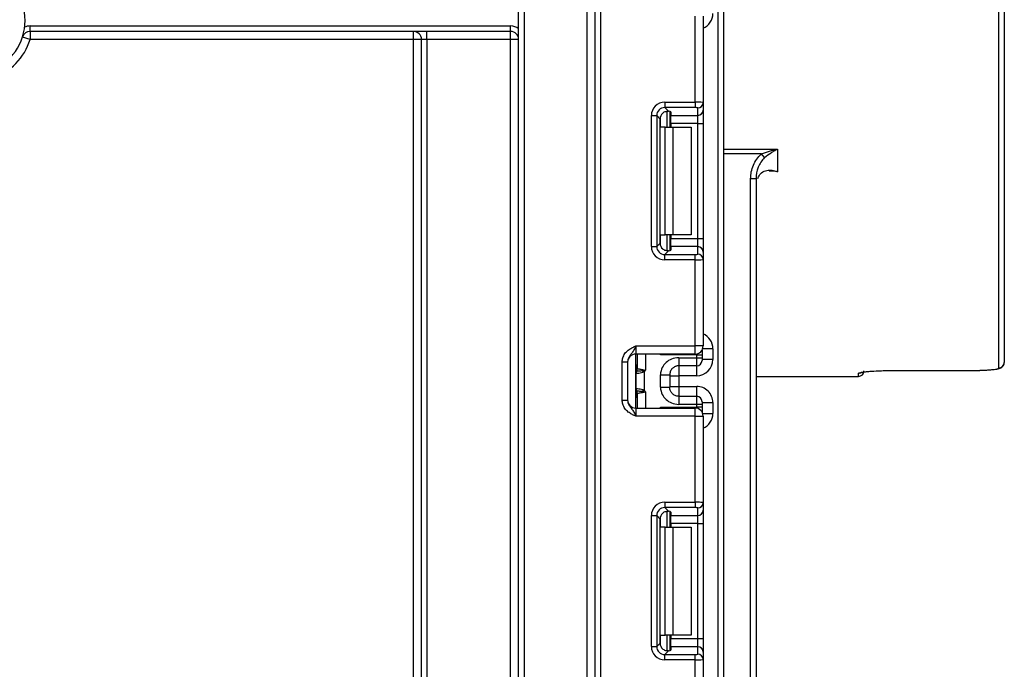
# Model space of a CAD drawing. Units: millimetres. Extents: x -1 to 419, y -29 to 291.
# Drawn here: x 116 to 129, y 160 to 169 of the extents above; entities that cross this region are included whole.
import ezdxf

# ---------------------------------------------------------------- set-up
doc = ezdxf.new("R2010")
doc.units = ezdxf.units.MM

msp = doc.modelspace()

# ---------------------------------------------------------------- linework, layer by layer
at = {"color": 7, "linetype": 'Continuous', "lineweight": 25}
for p, q in [((123.59491, 153.836213), (123.59491, 228.729071)), ((125.223481, 153.443356), (125.223481, 219.83074)), ((125.29491, 203.460933), (125.29491, 153.443356)), ((122.580624, 153.550499), (122.580624, 195.943356)), ((122.652053, 195.943356), (122.652053, 153.550499)), ((123.487767, 153.550499), (123.487767, 195.943356)), ((128.937767, 164.131652), (128.937767, 185.953391)), ((129.009196, 185.954015), (129.009196, 164.202719)), ((124.916339, 167.648383), (124.916339, 168.788594)), ((125.023481, 168.788594), (125.023481, 167.643998)), ((116.113085, 168.586213), (116.113085, 168.657642)), ((116.113085, 168.657642), (122.473481, 168.657642)), ((122.473481, 168.586213), (116.113085, 168.586213)), ((116.113085, 168.586213), (116.113085, 168.479071)), ((121.187767, 168.479071), (121.187767, 168.586213)), ((121.366339, 168.479071), (121.366339, 168.586213)), ((122.473481, 168.586213), (122.473481, 168.657642)), ((122.473481, 168.479071), (122.473481, 168.586213)), ((116.113085, 168.479071), (116.011025, 168.511679)), ((121.187767, 168.479071), (116.113085, 168.479071)), ((121.29491, 168.479071), (121.187767, 168.479071)), ((121.187767, 153.550499), (121.187767, 168.479071)), ((121.366339, 168.479071), (121.29491, 168.479071)), ((121.29491, 153.550499), (121.29491, 168.479071)), ((122.473481, 168.479071), (121.366339, 168.479071)), ((121.366339, 168.479071), (121.366339, 153.550499)), ((122.580624, 168.479071), (122.473481, 168.479071)), ((122.473481, 153.550499), (122.473481, 168.479071)), ((124.514743, 167.648383), (124.916339, 167.648383)), ((124.514743, 167.648383), (124.514743, 167.577487)), ((124.916339, 167.648383), (124.916339, 167.577487)), ((124.916339, 167.577487), (124.514743, 167.577487)), ((124.514743, 167.577487), (124.563514, 167.528715)), ((124.580624, 167.525974), (124.580624, 167.319547)), ((124.59491, 167.519411), (124.59491, 167.473956)), ((124.952053, 167.473956), (124.952053, 167.573102)), ((125.023481, 167.643998), (125.023481, 167.544852)), ((125.023481, 167.544852), (125.023481, 167.367612)), ((124.337502, 165.739379), (124.337502, 167.471143)), ((124.337502, 167.471143), (124.408398, 167.471143)), ((124.408398, 167.471143), (124.408398, 165.739379)), ((124.453319, 167.426222), (124.408398, 167.471143)), ((124.453319, 165.7843), (124.453319, 167.426222)), ((124.59491, 167.473956), (124.952053, 167.473956)), ((124.59491, 167.367612), (124.59491, 167.473956)), ((124.952053, 167.367612), (124.952053, 167.473956)), ((124.521451, 167.319547), (124.458898, 167.319547)), ((124.521451, 165.890975), (124.521451, 167.319547)), ((124.521451, 167.319547), (124.622466, 167.319547)), ((124.952053, 167.367612), (124.59491, 167.367612)), ((124.59491, 167.367612), (124.59491, 167.319547)), ((124.622466, 167.319547), (124.622466, 165.890975)), ((124.622466, 167.319547), (124.866339, 167.319547)), ((124.866339, 167.319547), (124.866339, 165.890975)), ((124.952053, 167.367612), (125.023481, 167.367612)), ((124.952053, 165.84291), (124.952053, 167.367612)), ((125.023481, 167.367612), (125.023481, 165.84291)), ((126.009196, 167.026109), (126.009196, 166.728835)), ((125.837897, 166.914825), (125.795072, 166.964385)), ((125.652053, 153.443356), (125.652053, 166.635366)), ((125.723481, 166.635366), (125.652053, 166.635366)), ((125.723481, 166.635366), (125.723481, 153.443356)), ((124.458898, 165.890975), (124.521451, 165.890975)), ((124.622466, 165.890975), (124.521451, 165.890975)), ((124.580624, 165.890975), (124.580624, 165.684548)), ((124.59491, 165.890975), (124.59491, 165.84291)), ((124.59491, 165.84291), (124.952053, 165.84291)), ((124.59491, 165.736566), (124.59491, 165.84291)), ((124.866339, 165.890975), (124.622466, 165.890975)), ((124.952053, 165.736566), (124.952053, 165.84291)), ((124.952053, 165.84291), (125.023481, 165.84291)), ((125.023481, 165.84291), (125.023481, 165.66567)), ((124.337502, 165.739379), (124.408398, 165.739379)), ((124.408398, 165.739379), (124.453319, 165.7843)), ((124.59491, 165.736566), (124.59491, 165.691111)), ((124.952053, 165.736566), (124.59491, 165.736566)), ((124.952053, 165.63742), (124.952053, 165.736566)), ((124.563514, 165.681807), (124.514743, 165.633035)), ((124.514743, 165.562139), (124.514743, 165.633035)), ((124.514743, 165.633035), (124.916339, 165.633035)), ((124.916339, 165.562139), (124.514743, 165.562139)), ((124.916339, 165.562139), (124.916339, 165.633035)), ((124.916339, 164.421928), (124.916339, 165.562139)), ((125.023481, 165.66567), (125.023481, 165.566524)), ((125.023481, 165.566524), (125.023481, 164.421928)), ((124.130624, 164.421928), (124.130624, 164.314785)), ((124.130624, 164.421928), (124.916339, 164.421928)), ((124.916339, 164.314785), (124.916339, 164.421928)), ((125.023481, 164.421928), (124.916339, 164.421928)), ((124.916339, 164.314785), (124.130624, 164.314785)), ((124.130624, 163.600499), (124.130624, 164.314785)), ((124.152053, 164.123112), (124.152053, 164.314785)), ((124.937767, 164.302699), (124.458898, 164.302699)), ((124.702053, 164.266683), (124.937767, 164.266683)), ((124.937767, 164.266683), (124.937767, 164.302699)), ((124.937767, 164.302699), (125.009196, 164.302699)), ((124.937767, 164.159544), (124.937767, 164.266683)), ((124.937767, 164.266683), (125.009196, 164.266683)), ((125.009196, 164.368476), (125.009196, 164.302699)), ((125.009196, 164.302699), (125.009196, 164.266683)), ((125.009196, 164.266683), (125.009196, 164.23097)), ((125.152053, 164.38565), (125.152053, 164.242798)), ((123.952053, 164.210639), (124.023481, 164.210639)), ((123.952053, 163.704645), (123.952053, 164.210639)), ((124.023481, 164.210639), (124.023481, 163.704645)), ((124.937767, 164.159544), (124.702053, 164.159544)), ((125.152053, 164.242798), (125.009196, 164.242798)), ((124.136184, 163.861481), (124.136184, 164.053803)), ((124.221561, 164.092769), (124.241632, 164.076689)), ((124.241632, 164.076689), (124.241632, 163.838595)), ((124.459196, 163.877057), (124.459196, 164.038227)), ((124.580624, 164.038227), (124.580624, 163.877057)), ((124.580624, 164.028504), (124.702053, 164.028504)), ((124.937767, 164.028504), (124.702053, 164.028504)), ((124.702053, 164.028504), (124.702053, 163.88678)), ((125.723481, 164.019855), (127.080624, 164.019855)), ((127.580624, 164.098437), (128.580624, 164.098437)), ((127.580624, 164.098437), (127.580624, 164.098184)), ((127.580624, 164.098184), (128.580624, 164.098184)), ((128.580624, 164.098437), (128.580624, 164.098184)), ((124.580624, 163.88678), (124.702053, 163.88678)), ((124.702053, 163.88678), (124.937767, 163.88678)), ((124.152053, 163.600499), (124.152053, 163.792172)), ((124.241632, 163.838595), (124.221561, 163.822515)), ((124.702053, 163.75574), (124.937767, 163.75574)), ((124.937767, 163.648602), (124.937767, 163.75574)), ((123.952053, 163.704645), (124.023481, 163.704645)), ((124.458898, 163.612585), (124.937767, 163.612585)), ((124.937767, 163.648602), (124.702053, 163.648602)), ((124.937767, 163.612585), (124.937767, 163.648602)), ((125.009196, 163.648602), (124.937767, 163.648602)), ((125.009196, 163.612585), (124.937767, 163.612585)), ((125.009196, 163.684314), (125.009196, 163.648602)), ((125.009196, 163.672486), (125.152053, 163.672486)), ((125.009196, 163.648602), (125.009196, 163.612585)), ((125.009196, 163.612585), (125.009196, 163.546809)), ((125.152053, 163.672486), (125.152053, 163.529634)), ((124.130624, 163.600499), (124.130624, 163.493356)), ((124.130624, 163.600499), (124.916339, 163.600499)), ((124.916339, 163.493356), (124.130624, 163.493356)), ((124.916339, 163.493356), (124.916339, 163.600499)), ((124.916339, 162.353145), (124.916339, 163.493356)), ((124.916339, 163.493356), (125.023481, 163.493356)), ((125.023481, 163.493356), (125.023481, 162.34876)), ((124.514743, 162.353145), (124.916339, 162.353145)), ((124.514743, 162.353145), (124.514743, 162.282249)), ((124.916339, 162.353145), (124.916339, 162.282249)), ((125.023481, 162.34876), (125.023481, 162.249614)), ((124.337502, 160.444141), (124.337502, 162.175905)), ((124.337502, 162.175905), (124.408398, 162.175905)), ((124.408398, 162.175905), (124.408398, 160.444141)), ((124.453319, 162.130984), (124.408398, 162.175905)), ((124.916339, 162.282249), (124.514743, 162.282249)), ((124.514743, 162.282249), (124.563514, 162.233477)), ((124.580624, 162.230736), (124.580624, 162.024309)), ((124.59491, 162.224173), (124.59491, 162.178718)), ((124.59491, 162.178718), (124.952053, 162.178718)), ((124.59491, 162.072374), (124.59491, 162.178718)), ((124.952053, 162.178718), (124.952053, 162.277864)), ((124.952053, 162.072374), (124.952053, 162.178718)), ((125.023481, 162.249614), (125.023481, 162.072374)), ((124.453319, 160.489062), (124.453319, 162.130984)), ((124.952053, 162.072374), (124.59491, 162.072374)), ((124.59491, 162.072374), (124.59491, 162.024309)), ((124.952053, 162.072374), (125.023481, 162.072374)), ((124.952053, 160.547672), (124.952053, 162.072374)), ((125.023481, 162.072374), (125.023481, 160.547672)), ((124.521451, 162.024309), (124.458898, 162.024309)), ((124.521451, 160.595737), (124.521451, 162.024309)), ((124.521451, 162.024309), (124.622466, 162.024309)), ((124.622466, 162.024309), (124.622466, 160.595737)), ((124.622466, 162.024309), (124.866339, 162.024309)), ((124.866339, 162.024309), (124.866339, 160.595737)), ((124.408398, 160.444141), (124.453319, 160.489062)), ((124.458898, 160.595737), (124.521451, 160.595737)), ((124.622466, 160.595737), (124.521451, 160.595737)), ((124.580624, 160.595737), (124.580624, 160.38931)), ((124.59491, 160.595737), (124.59491, 160.547672)), ((124.59491, 160.547672), (124.952053, 160.547672)), ((124.59491, 160.441328), (124.59491, 160.547672)), ((124.866339, 160.595737), (124.622466, 160.595737)), ((124.952053, 160.441328), (124.952053, 160.547672)), ((124.952053, 160.547672), (125.023481, 160.547672)), ((125.023481, 160.547672), (125.023481, 160.370432)), ((124.337502, 160.444141), (124.408398, 160.444141)), ((124.563514, 160.386569), (124.514743, 160.337797)), ((124.59491, 160.441328), (124.59491, 160.395873)), ((124.952053, 160.441328), (124.59491, 160.441328)), ((124.952053, 160.342182), (124.952053, 160.441328)), ((125.023481, 160.370432), (125.023481, 160.271286)), ((124.514743, 160.266901), (124.514743, 160.337797)), ((124.514743, 160.337797), (124.916339, 160.337797)), ((124.916339, 160.266901), (124.514743, 160.266901)), ((124.916339, 160.266901), (124.916339, 160.337797)), ((124.916339, 159.12669), (124.916339, 160.266901)), ((125.023481, 160.271286), (125.023481, 159.12669))]:
    msp.add_line(p, q, dxfattribs=at)
at = {"color": 8, "linetype": 'Continuous', "lineweight": 25}
for p, q in [((123.666339, 228.729071), (123.666339, 153.836213)), ((124.544761, 167.528639), (124.544761, 167.319547)), ((124.545059, 167.319547), (124.545059, 167.528665)), ((124.458898, 167.319547), (124.458898, 167.460391)), ((125.29491, 167.026109), (126.009196, 167.026109)), ((125.795072, 166.964385), (125.29491, 166.964385)), ((124.458898, 165.750131), (124.458898, 165.890975)), ((124.544761, 165.890975), (124.544761, 165.681608)), ((124.545059, 165.681611), (124.545059, 165.890975)), ((124.259196, 164.314785), (124.259196, 164.100499)), ((124.458898, 164.302699), (124.458898, 164.314785)), ((124.937767, 164.302699), (124.937767, 164.31695)), ((125.152053, 164.38565), (125.017153, 164.38565)), ((124.130624, 164.171212), (124.152053, 164.171212)), ((124.702053, 164.159544), (124.702053, 164.028504)), ((124.937767, 164.028504), (124.937767, 164.159544)), ((127.080624, 164.019855), (127.080624, 164.061785)), ((124.702053, 163.88678), (124.702053, 163.75574)), ((124.937767, 163.75574), (124.937767, 163.88678)), ((124.130624, 163.829184), (124.142212, 163.828097)), ((124.130624, 163.744072), (124.152053, 163.744072)), ((124.259196, 163.814785), (124.259196, 163.600499)), ((124.458898, 163.600499), (124.458898, 163.612585)), ((124.937767, 163.598334), (124.937767, 163.612585)), ((125.017153, 163.529634), (125.152053, 163.529634)), ((124.544761, 162.233401), (124.544761, 162.024309)), ((124.545059, 162.024309), (124.545059, 162.233427)), ((124.458898, 162.024309), (124.458898, 162.165153)), ((124.458898, 160.454893), (124.458898, 160.595737)), ((124.544761, 160.595737), (124.544761, 160.38637)), ((124.545059, 160.386373), (124.545059, 160.595737))]:
    msp.add_line(p, q, dxfattribs=at)
at = {"color": 7, "linetype": 'Continuous', "lineweight": 25}
for centre, radius, start, end in [((115.330624, 168.729071), 0.714286, 290.3544064, 69.6455936), ((116.113085, 168.479071), 0.107143, 90, 162.2810681), ((116.113085, 168.479071), 0.178571, 90, 114.3145851), ((121.187767, 168.479071), 0.107143, 0, 90), ((122.473481, 168.479071), 0.178571, 53.1301024, 90), ((122.473481, 168.479071), 0.107143, 0, 90), ((115.330624, 168.729071), 0.821429, 290.3544064, 342.2810681), ((124.952318, 167.644265), 0.071164, 269.786467, 359.7848634), ((124.952318, 167.54512), 0.071164, 269.786467, 359.7848634), ((124.952318, 165.665403), 0.071164, 0.2151366, 90.213533), ((124.952318, 165.566257), 0.071164, 0.2151366, 90.213533), ((124.916339, 164.421928), 0.107143, 270, 0), ((124.130624, 164.207642), 0.107143, 90, 180), ((124.080624, 164.171212), 0.071429, 314.427004, 360), ((124.937769, 164.230971), 0.071427, 269.9989092, 359.9989091), ((128.937947, 164.2029), 0.071249, 269.8552552, 359.8545202), ((124.203216, 164.055479), 0.068218, 151.8214175, 182.1355883), ((124.207627, 164.054733), 0.07145, 152.306601, 180.7452209), ((124.081507, 164.123126), 0.070546, 329.3729175, 359.9883834), ((124.080678, 164.122579), 0.071493, 330.794172, 359.89681), ((124.08101, 164.122179), 0.072013, 331.6093124, 359.9155192), ((124.005142, 164.141623), 0.221865, 347.2794845, 351.5051424), ((127.080624, 164.091283), 0.071429, 270, 0), ((124.080624, 163.744072), 0.071429, 0, 45.572996), ((124.203216, 163.859805), 0.068218, 177.8644117, 208.1785825), ((124.207627, 163.860551), 0.07145, 179.2547791, 207.693399), ((124.081507, 163.792158), 0.070546, 0.0116166, 30.6270825), ((124.080678, 163.792706), 0.071493, 0.10319, 29.205828), ((124.08101, 163.793105), 0.072013, 0.0844808, 28.3906876), ((124.005142, 163.773661), 0.221865, 8.4948576, 12.7205155), ((124.937769, 163.684313), 0.071427, 0.0010909, 90.0010908), ((124.130624, 163.707642), 0.107143, 180, 270), ((124.916339, 163.493356), 0.107143, 0, 90), ((124.952318, 162.349027), 0.071164, 269.786467, 359.7848634), ((124.952318, 162.249881), 0.071164, 269.786467, 359.7848634), ((124.952318, 160.370165), 0.071164, 0.2151366, 90.213533), ((124.952318, 160.271019), 0.071164, 0.2151366, 90.213533)]:
    msp.add_arc(centre, radius, start, end, dxfattribs=at)
at = {"color": 8, "linetype": 'Continuous', "lineweight": 25}
for centre, radius, start, end in [((124.080658, 164.170487), 0.071395, 314.4156391, 359.9981957), ((124.081197, 164.152154), 0.070856, 314.2328921, 359.9715341), ((127.080629, 164.133311), 0.071526, 269.996148, 302.5230286), ((124.081197, 163.76313), 0.070856, 0.0284659, 45.7671079), ((124.080658, 163.744797), 0.071395, 0.0018043, 45.5843609)]:
    msp.add_arc(centre, radius, start, end, dxfattribs=at)
for centre, start_param, end_param in [((124.937767, 168.824872), 3.5531095, 4.71238898), ((124.937767, 164.38565), 4.71238898, 5.871668461), ((124.937767, 163.529634), 3.5531095, 4.71238898)]:
    msp.add_ellipse(centre, major_axis=(0, 0.214294), ratio=0.999961923, start_param=start_param, end_param=end_param, dxfattribs=at)
at = {"color": 7, "linetype": 'Continuous', "lineweight": 25}
for centre, major_axis, ratio, start_param, end_param in [((124.517415, 167.468471), (0.128159, -0.128159), 0.985256536, 2.363620832, 3.919564476), ((124.916339, 167.643998), (0.107143, 0), 0.040928187, 0, 1.570796327), ((124.517415, 167.468471), (0.078396, -0.078396), 0.966399152, 2.363620832, 3.919564476), ((124.487767, 167.519411), (0.107143, 0), 0.122784561, 0, 0.785584382), ((124.916339, 167.573102), (0.035714, 0), 0.122784561, 0, 1.570796327), ((124.561266, 167.424619), (0.076895, -0.076895), 0.985256536, 3.097730129, 3.919564476), ((124.517415, 165.742051), (0.128159, 0.128159), 0.985256536, 2.363620832, 3.919564476), ((124.517415, 165.742051), (0.078396, 0.078396), 0.966399152, 2.363620832, 3.919564476), ((124.561266, 165.785903), (0.076895, 0.076895), 0.985256536, 2.363620832, 3.185455178), ((124.487767, 165.691111), (0.107143, 0), 0.122784561, 5.497600925, 6.283185307), ((124.916339, 165.63742), (0.035714, 0), 0.122784561, 4.71238898, 6.283185307), ((124.916339, 165.566524), (0.107143, 0), 0.040928187, 4.71238898, 6.283185307), ((124.937767, 164.242798), (0, 0.214294), 0.999961923, 3.141592654, 4.71238898), ((124.937767, 163.672486), (0, 0.214294), 0.999961923, 4.71238898, 6.283185307), ((124.517415, 162.173233), (0.128159, -0.128159), 0.985256536, 2.363620832, 3.919564476), ((124.916339, 162.34876), (0.107143, 0), 0.040928187, 0, 1.570796327), ((124.517415, 162.173233), (-0.078396, 0.078396), 0.966399152, 5.505213485, 7.061157129), ((124.561266, 162.129381), (0.076895, -0.076895), 0.985256536, 3.097730129, 3.919564476), ((124.487767, 162.224173), (0.107143, 0), 0.122784561, 0, 0.785584382), ((124.916339, 162.277864), (0.035714, 0), 0.122784561, 0, 1.570796327), ((124.561266, 160.490665), (0.076895, 0.076895), 0.985256536, 2.363620832, 3.185455178), ((124.517415, 160.446813), (0.128159, 0.128159), 0.985256536, 2.363620832, 3.919564476), ((124.517415, 160.446813), (0.078396, 0.078396), 0.966399152, 2.363620832, 3.919564476), ((124.487767, 160.395873), (0.107143, 0), 0.122784561, 5.497600925, 6.283185307), ((124.916339, 160.342182), (0.035714, 0), 0.122784561, 4.71238898, 6.283185307), ((124.916339, 160.271286), (0.107143, 0), 0.040928187, 4.71238898, 6.283185307)]:
    msp.add_ellipse(centre, major_axis=major_axis, ratio=ratio, start_param=start_param, end_param=end_param, dxfattribs=at)
for points, knots in [([(124.487767, 167.504762), (124.494666, 167.510133), (124.508485, 167.52089), (124.532536, 167.528477), (124.551091, 167.529904), (124.560331, 167.52902), (124.563514, 167.528715)], [0, 0, 0, 0, 0.288958785, 0.578796484, 0.854867544, 1, 1, 1, 1]), ([(125.795072, 166.964385), (125.829917, 166.979439), (125.865443, 166.991874), (125.937151, 167.012384), (125.973187, 167.020397), (126.009196, 167.026109)], [0, 0, 0, 0, 0.5, 0.5, 1, 1, 1, 1]), ([(125.837897, 166.914825), (125.865391, 166.940078), (125.89366, 166.961976), (125.936885, 166.990018), (125.951264, 166.998449), (125.980125, 167.013593), (125.994738, 167.020356), (126.009196, 167.026109)], [0, 0, 0, 0, 0.5, 0.5, 0.75, 0.75, 1, 1, 1, 1]), ([(125.652053, 166.635366), (125.652053, 166.697422), (125.6643, 166.759082), (125.700283, 166.843895), (125.715464, 166.87129), (125.751078, 166.921235), (125.771542, 166.944053), (125.795072, 166.964385)], [0, 0, 0, 0, 0.5, 0.5, 0.75, 0.75, 1, 1, 1, 1]), ([(125.837897, 166.914825), (125.818629, 166.897128), (125.802084, 166.877373), (125.773498, 166.834462), (125.761452, 166.811111), (125.732999, 166.739168), (125.723481, 166.687396), (125.723481, 166.635366)], [0, 0, 0, 0, 0.25, 0.25, 0.5, 0.5, 1, 1, 1, 1]), ([(125.748246, 166.640704), (125.753688, 166.65548), (125.760638, 166.669658), (125.777491, 166.6949), (125.78712, 166.705598), (125.818202, 166.731876), (125.841276, 166.741515), (125.88805, 166.751118), (125.912194, 166.751135), (125.960546, 166.744617), (125.984748, 166.738102), (126.009196, 166.728835)], [0, 0, 0, 0, 0.125, 0.125, 0.25, 0.25, 0.5, 0.5, 0.75, 0.75, 1, 1, 1, 1]), ([(126.009196, 166.728835), (126.008739, 166.728904), (125.971852, 166.734466), (125.935041, 166.735743), (125.898686, 166.737004)], [0, 0, 0, 0, 0.012391151, 1, 1, 1, 1]), ([(124.563514, 165.681807), (124.556496, 165.681318), (124.542422, 165.680337), (124.517237, 165.686156), (124.498823, 165.696222), (124.490086, 165.70376), (124.487767, 165.70576)], [0, 0, 0, 0, 0.306769517, 0.615119103, 0.897857367, 1, 1, 1, 1]), ([(123.952053, 164.210639), (123.953627, 164.228748), (123.957016, 164.267738), (123.985438, 164.323184), (124.028452, 164.367453), (124.076617, 164.397302), (124.107983, 164.411768), (124.125052, 164.419435), (124.127712, 164.420626), (124.130317, 164.42179), (124.130624, 164.421928)], [0, 0, 0, 0, 0.183987951, 0.396134741, 0.618944923, 0.805852047, 0.970289049, 0.970919424, 0.996567948, 1, 1, 1, 1]), ([(124.130624, 164.421928), (124.13051, 164.421673), (124.12895, 164.418184), (124.119118, 164.396206), (124.101473, 164.358593), (124.073314, 164.318912), (124.045196, 164.283874), (124.026621, 164.246647), (124.024457, 164.221831), (124.023481, 164.210639)], [0, 0, 0, 0, 0.003325661, 0.045524166, 0.286849856, 0.504143322, 0.703113632, 0.86611071, 1, 1, 1, 1]), ([(124.702053, 164.266683), (124.664094, 164.266683), (124.632951, 164.258944), (124.577807, 164.236479), (124.553942, 164.221334), (124.512677, 164.18417), (124.495258, 164.162173), (124.46884, 164.109172), (124.459196, 164.078423), (124.459196, 164.038227)], [0, 0, 0, 0, 0.25, 0.25, 0.5, 0.5, 0.75, 0.75, 1, 1, 1, 1]), ([(124.702053, 164.266683), (124.702053, 164.238477), (124.702053, 164.210449), (124.702053, 164.170734), (124.702053, 164.159298), (124.702053, 164.159544)], [0, 0, 0, 0, 0.5, 0.5, 1, 1, 1, 1]), ([(124.702053, 164.159544), (124.698212, 164.159438), (124.690272, 164.15922), (124.67809, 164.15737), (124.665408, 164.154159), (124.652436, 164.149267), (124.639436, 164.142545), (124.626721, 164.13383), (124.612226, 164.120842), (124.598254, 164.102982), (124.587555, 164.080737), (124.581628, 164.05905), (124.580947, 164.044914), (124.580624, 164.038227)], [0, 0, 0, 0, 0.060288699, 0.124650774, 0.193110872, 0.265689316, 0.342403006, 0.423266098, 0.508290525, 0.649376946, 0.778287471, 0.895117445, 1, 1, 1, 1]), ([(128.580624, 164.098437), (128.627974, 164.098437), (128.675008, 164.099242), (128.739558, 164.101557), (128.760391, 164.102525), (128.799377, 164.10482), (128.817322, 164.106131), (128.85019, 164.10909), (128.865214, 164.110759), (128.890986, 164.114332), (128.901885, 164.116245), (128.919683, 164.120342), (128.926486, 164.12252), (128.935475, 164.126976), (128.937767, 164.129275), (128.937767, 164.131652)], [0, 0, 0, 0, 0.25, 0.25, 0.375, 0.375, 0.5, 0.5, 0.625, 0.625, 0.75, 0.75, 0.875, 0.875, 1, 1, 1, 1]), ([(128.594268, 164.098691), (128.614106, 164.09865), (128.677124, 164.098519), (128.777567, 164.102402), (128.878945, 164.11052), (128.931507, 164.119293), (128.964526, 164.131622), (128.987238, 164.147144), (129.003354, 164.170603), (129.011, 164.191623), (129.008953, 164.20201), (129.008834, 164.202615)], [0, 0, 0, 0, 0.097214519, 0.308808497, 0.52287438, 0.745732891, 0.829736342, 0.887964565, 0.941721578, 0.996603682, 1, 1, 1, 1]), ([(124.136184, 164.053803), (124.136107, 164.053774), (124.136031, 164.053739), (124.135955, 164.053698), (124.13565, 164.053533), (124.135346, 164.053274), (124.135045, 164.052937)], [0, 0, 0, 0, 0.00000907265135, 0.00000907265135, 0.00000907265135, 0.00004546757417, 0.00004546757417, 0.00004546757417, 0.00004546757417]), ([(124.241632, 164.076689), (124.229855, 164.071789), (124.217568, 164.068471), (124.19439, 164.063025), (124.183298, 164.060952), (124.154382, 164.056035), (124.140698, 164.05438), (124.136184, 164.053803)], [0, 0, 0, 0, 0.25, 0.25, 0.5, 0.5, 1, 1, 1, 1]), ([(124.221561, 164.092769), (124.201669, 164.09087), (124.183663, 164.089672), (124.156454, 164.088319), (124.147335, 164.088038), (124.144362, 164.087938)], [0, 0, 0, 0, 0.5, 0.5, 1, 1, 1, 1]), ([(124.153024, 164.122073), (124.155724, 164.121675), (124.164041, 164.120478), (124.182907, 164.11742), (124.19035, 164.116174), (124.206476, 164.113146), (124.215371, 164.111409), (124.224573, 164.108849)], [0, 0, 0, 0, 0.5, 0.5, 0.75, 0.75, 1, 1, 1, 1]), ([(124.241632, 164.076689), (124.244757, 164.08059), (124.247764, 164.084584), (124.25071, 164.088622), (124.253451, 164.092381), (124.25614, 164.096179), (124.258827, 164.099978), (124.25895, 164.100151), (124.259073, 164.100325), (124.259196, 164.100499)], [0, 0, 0, 0, 0.0001049521996, 0.0001049521996, 0.0001049521996, 0.0002026457663, 0.0002026457663, 0.0002026457663, 0.0002071179022, 0.0002071179022, 0.0002071179022, 0.0002071179022]), ([(124.459196, 164.038227), (124.473506, 164.038227), (124.488945, 164.038227), (124.51884, 164.038227), (124.533203, 164.038227), (124.556914, 164.038227), (124.566181, 164.038227), (124.578016, 164.038227), (124.580624, 164.038227), (124.580624, 164.038227)], [0, 0, 0, 0, 0.25, 0.25, 0.5, 0.5, 0.75, 0.75, 1, 1, 1, 1]), ([(127.113658, 164.07179), (127.113778, 164.071832), (127.114205, 164.071984), (127.134813, 164.076549), (127.186701, 164.082953), (127.27993, 164.090612), (127.365048, 164.093875), (127.408005, 164.095523)], [0, 0, 0, 0, 0.056550763, 0.200638416, 0.437236844, 0.715987977, 1, 1, 1, 1]), ([(127.408006, 164.095264), (127.429072, 164.096085), (127.483303, 164.098199), (127.543693, 164.098347), (127.580624, 164.098437)], [0, 0, 0, 0, 0.38844559, 1, 1, 1, 1]), ([(124.459196, 163.877057), (124.490986, 163.877057), (124.52258, 163.877057), (124.567538, 163.877057), (124.580624, 163.877057), (124.580624, 163.877057)], [0, 0, 0, 0, 0.5, 0.5, 1, 1, 1, 1]), ([(124.459196, 163.877057), (124.459196, 163.836861), (124.46884, 163.806112), (124.495258, 163.753111), (124.512677, 163.731114), (124.553942, 163.69395), (124.577807, 163.678805), (124.632951, 163.65634), (124.664094, 163.648602), (124.702053, 163.648602)], [0, 0, 0, 0, 0.25, 0.25, 0.5, 0.5, 0.75, 0.75, 1, 1, 1, 1]), ([(124.702053, 163.75574), (124.681866, 163.75574), (124.665403, 163.760343), (124.636981, 163.773431), (124.625095, 163.782118), (124.605154, 163.802534), (124.597078, 163.814246), (124.584983, 163.84153), (124.580624, 163.856976), (124.580624, 163.877057)], [0, 0, 0, 0, 0.25, 0.25, 0.5, 0.5, 0.75, 0.75, 1, 1, 1, 1]), ([(124.135045, 163.862347), (124.135346, 163.86201), (124.13565, 163.861751), (124.135955, 163.861586), (124.136031, 163.861545), (124.136107, 163.86151), (124.136184, 163.861481)], [0, 0, 0, 0, 0.00003634945806, 0.00003634945806, 0.00003634945806, 0.00004541077579, 0.00004541077579, 0.00004541077579, 0.00004541077579]), ([(124.136184, 163.861481), (124.140698, 163.860904), (124.154382, 163.859249), (124.183298, 163.854332), (124.19439, 163.852259), (124.217568, 163.846813), (124.229855, 163.843495), (124.241632, 163.838595)], [0, 0, 0, 0, 0.5, 0.5, 0.75, 0.75, 1, 1, 1, 1]), ([(124.144362, 163.827346), (124.147334, 163.827247), (124.15634, 163.826969), (124.183528, 163.82562), (124.20167, 163.824414), (124.221561, 163.822515)], [0, 0, 0, 0, 0.5, 0.5, 1, 1, 1, 1]), ([(124.224573, 163.806435), (124.215366, 163.803874), (124.206633, 163.802169), (124.190392, 163.799117), (124.183008, 163.797881), (124.164108, 163.794816), (124.155723, 163.793609), (124.153024, 163.793211)], [0, 0, 0, 0, 0.25, 0.25, 0.5, 0.5, 1, 1, 1, 1]), ([(124.241632, 163.838595), (124.244757, 163.834694), (124.247764, 163.8307), (124.25071, 163.826662), (124.253451, 163.822903), (124.25614, 163.819105), (124.258827, 163.815307), (124.25895, 163.815133), (124.259073, 163.814959), (124.259196, 163.814785)], [0, 0, 0, 0, 0.0001049521997, 0.0001049521997, 0.0001049521997, 0.0002026457663, 0.0002026457663, 0.0002026457663, 0.0002071179022, 0.0002071179022, 0.0002071179022, 0.0002071179022]), ([(124.702053, 163.75574), (124.702053, 163.755986), (124.702053, 163.74455), (124.702053, 163.704836), (124.702053, 163.676807), (124.702053, 163.648602)], [0, 0, 0, 0, 0.5, 0.5, 1, 1, 1, 1]), ([(124.130624, 163.493356), (124.130317, 163.493494), (124.127712, 163.494659), (124.125052, 163.495849), (124.107983, 163.503516), (124.076617, 163.517982), (124.028452, 163.547831), (123.985438, 163.5921), (123.957016, 163.647546), (123.953627, 163.686536), (123.952053, 163.704645)], [0, 0, 0, 0, 0.003432052, 0.029080576, 0.029710951, 0.194147953, 0.381055077, 0.603865259, 0.816012049, 1, 1, 1, 1]), ([(124.023481, 163.704645), (124.024457, 163.693453), (124.026621, 163.668637), (124.045196, 163.63141), (124.073314, 163.596372), (124.101473, 163.556691), (124.119118, 163.519078), (124.12895, 163.4971), (124.13051, 163.493611), (124.130624, 163.493356)], [0, 0, 0, 0, 0.13388929, 0.296886368, 0.495856678, 0.713150144, 0.954475834, 0.996674339, 1, 1, 1, 1]), ([(124.487767, 162.209524), (124.494666, 162.214895), (124.508485, 162.225652), (124.532536, 162.233239), (124.551091, 162.234666), (124.560331, 162.233782), (124.563514, 162.233477)], [0, 0, 0, 0, 0.288958785, 0.578796484, 0.854867544, 1, 1, 1, 1]), ([(124.563514, 160.386569), (124.556496, 160.38608), (124.542422, 160.385099), (124.517237, 160.390918), (124.498823, 160.400984), (124.490086, 160.408521), (124.487767, 160.410522)], [0, 0, 0, 0, 0.306769517, 0.615119103, 0.897857367, 1, 1, 1, 1])]:
    msp.add_open_spline(points, degree=3, knots=knots, dxfattribs=at)
at = {"color": 8, "linetype": 'Continuous', "lineweight": 25}
for points, knots in [([(124.476062, 164.314785), (124.470647, 164.310967), (124.464947, 164.306949), (124.459186, 164.302901), (124.458898, 164.302699)], [0, 0, 0, 0, 0.950051802, 1, 1, 1, 1]), ([(124.458898, 164.302699), (124.459089, 164.303018), (124.461507, 164.307066), (124.463899, 164.311083), (124.466103, 164.314785)], [0, 0, 0, 0, 0.078687579, 1, 1, 1, 1]), ([(124.142212, 164.087187), (124.138964, 164.086045), (124.135108, 164.084689), (124.131235, 164.086015), (124.130624, 164.086224)], [0, 0, 0, 0, 0.84229798, 1, 1, 1, 1]), ([(127.080624, 164.061785), (127.086123, 164.065409), (127.097117, 164.072656), (127.18432, 164.083592), (127.291783, 164.091886), (127.37665, 164.094353), (127.408006, 164.095264)], [0, 0, 0, 0, 0.279151379, 0.558115899, 0.836731482, 1, 1, 1, 1]), ([(124.458898, 163.612585), (124.459186, 163.612383), (124.464947, 163.608335), (124.470647, 163.604317), (124.476062, 163.600499)], [0, 0, 0, 0, 0.049948198, 1, 1, 1, 1]), ([(124.466103, 163.600499), (124.463899, 163.604201), (124.461507, 163.608218), (124.459089, 163.612267), (124.458898, 163.612585)], [0, 0, 0, 0, 0.921312421, 1, 1, 1, 1])]:
    msp.add_open_spline(points, degree=3, knots=knots, dxfattribs=at)
at = {"color": 7, "linetype": 'Continuous', "lineweight": 25}
for points in [[(124.143083, 164.087694), (124.142759, 164.087455), (124.142468, 164.087288), (124.142212, 164.087187)], [(124.144362, 164.087938), (124.143823, 164.087898), (124.143398, 164.087816), (124.143083, 164.087694)], [(124.152053, 164.123112), (124.152053, 164.122781), (124.152092, 164.122552), (124.152171, 164.12245)], [(124.152171, 164.12245), (124.152318, 164.12226), (124.152603, 164.122135), (124.153024, 164.122073)], [(124.221561, 164.092769), (124.23387, 164.095599), (124.246524, 164.09804), (124.259196, 164.100499)], [(124.224573, 164.108849), (124.235665, 164.105763), (124.247447, 164.103143), (124.259196, 164.100499)], [(124.142212, 163.828097), (124.142468, 163.827996), (124.142759, 163.827829), (124.143083, 163.827591)], [(124.143083, 163.827591), (124.143398, 163.827468), (124.143823, 163.827386), (124.144362, 163.827346)], [(124.152171, 163.792834), (124.152092, 163.792732), (124.152053, 163.792503), (124.152053, 163.792172)], [(124.153024, 163.793211), (124.152603, 163.793149), (124.152318, 163.793024), (124.152171, 163.792834)], [(124.221561, 163.822515), (124.23387, 163.819685), (124.246524, 163.817244), (124.259196, 163.814785)], [(124.224573, 163.806435), (124.235716, 163.809536), (124.247456, 163.812143), (124.259196, 163.814785)]]:
    msp.add_open_spline(points, degree=3, dxfattribs=at)

doc.saveas('drawing.dxf')
